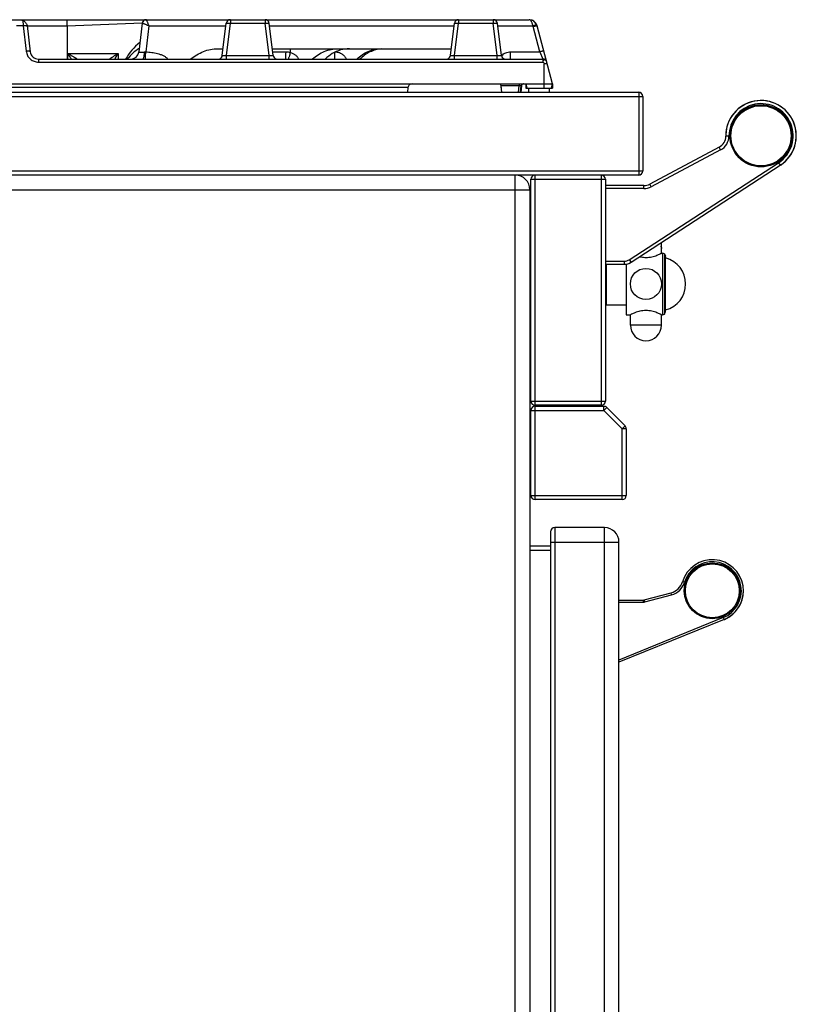
# Model space of a CAD drawing. Units: millimetres. Extents: x 4 to 2789, y 63 to 2026.
# Drawn here: x 2415 to 2789, y 1551 to 2026 of the extents above; entities that cross this region are included whole.
import ezdxf

# ---------------------------------------------------------------- set-up
doc = ezdxf.new("R2010")
doc.units = ezdxf.units.MM
for name, color, linetype in [('AXES', 7, 'Continuous'), ('REPERES', 7, 'Continuous'), ('SYM', 7, 'Continuous')]:
    doc.layers.add(name, color=color, linetype=linetype)

msp = doc.modelspace()

# ---------------------------------------------------------------- linework, layer by layer
at = {"color": 7, "linetype": 'Continuous'}
for p, q in [((2168.89, 2026.3), (2660.13, 2026.3)), ((2418.04, 2023.54), (2419.61, 2010.82)), ((2473.62, 2024.55), (2471.94, 2010.82)), ((2512.22, 2009.06), (2514.12, 2024.55)), ((2536.79, 2009.06), (2534.89, 2024.55)), ((2622.22, 2009.06), (2624.12, 2024.55)), ((2646.79, 2009.06), (2644.89, 2024.55)), ((2437.44, 2023.13), (2437.48, 2007.3)), ((2671.51, 1995.3), (2663.99, 2023.34)), ((2510.06, 2012.3), (2512.62, 2012.3)), ((2536.39, 2012.3), (2622.62, 2012.3)), ((2545.01, 2012.3), (2545.01, 2010.54)), ((2668.69, 2005.82), (2667.28, 2011.09)), ((2423.58, 2007.3), (2666.76, 2007.3)), ((2157.52, 1995.3), (2671.51, 1995.3)), ((2647, 1991.3), (2646.51, 1995.3)), ((2658.51, 1995.3), (2659.04, 1993.3)), ((2658.51, 1995.3), (2658.51, 1993.3)), ((2670.97, 1993.3), (2671.51, 1995.3)), ((2671.51, 1995.3), (2671.51, 1993.3)), ((2067.01, 1991.3), (2713.01, 1991.3)), ((2601.72, 1993.55), (2601.45, 1991.3)), ((2646.59, 1994.42), (2646.86, 1991.3)), ((2656.02, 1991.3), (2656.4, 1994.42)), ((2656.43, 1994.39), (2656.16, 1991.3)), ((2658.51, 1993.3), (2671.51, 1993.3)), ((2715.01, 1989.3), (2715.01, 1953.3)), ((2751.83, 1964.82), (2718.33, 1947.01)), ((2709.3, 1909.27), (2781.28, 1956.05)), ((2713.01, 1951.3), (2067.01, 1951.3)), ((2661.01, 1842.3), (2661.01, 1949.3)), ((2697.01, 1949.3), (2697.01, 1842.3)), ((2660.51, 1944.3), (2660.51, 1143.3)), ((2715.52, 1946.3), (2697.01, 1946.3)), ((2723.91, 1918.68), (2723.91, 1917.03)), ((2723.91, 1916.94), (2723.91, 1917.04)), ((2723.92, 1916.85), (2723.91, 1916.95)), ((2723.92, 1916.77), (2723.92, 1916.86)), ((2723.92, 1916.69), (2723.92, 1916.78)), ((2723.93, 1916.61), (2723.92, 1916.7)), ((2723.93, 1916.54), (2723.93, 1916.62)), ((2723.94, 1916.48), (2723.93, 1916.55)), ((2723.95, 1916.41), (2723.94, 1916.48)), ((2723.95, 1916.36), (2723.95, 1916.41)), ((2723.97, 1916.26), (2723.96, 1916.31)), ((2723.97, 1916.21), (2723.96, 1916.26)), ((2723.98, 1916.17), (2723.97, 1916.22)), ((2723.98, 1916.14), (2723.98, 1916.18)), ((2724, 1916.04), (2724, 1916.05)), ((2724, 1916.04), (2724, 1916.04)), ((2724, 1916.04), (2724, 1916.04)), ((2725.48, 1913.3), (2726.01, 1912.15)), ((2725.48, 1913.3), (2725.48, 1884.3)), ((2726.01, 1885.45), (2726.01, 1912.15)), ((2697.01, 1908.3), (2706.03, 1908.3)), ((2697.51, 1888.54), (2697.51, 1908.3)), ((2697.51, 1888.54), (2697.01, 1889.04)), ((2725.48, 1884.3), (2726.01, 1885.45)), ((2695.01, 1840.3), (2663.01, 1840.3)), ((2663.01, 1839.8), (2696.18, 1839.8)), ((2697.6, 1839.22), (2706.43, 1830.39)), ((2661.01, 1796.8), (2661.01, 1837.8)), ((2707.01, 1828.97), (2707.01, 1796.8)), ((2705.01, 1794.8), (2663.01, 1794.8)), ((2696.51, 1781.3), (2672.51, 1781.3)), ((2670.51, 1779.3), (2670.51, 1183.3)), ((2670.51, 1772.3), (2660.51, 1772.3)), ((2703.51, 1188.3), (2703.51, 1774.3))]:
    msp.add_line(p, q, dxfattribs=at)
at = {"color": 9, "linetype": 'Continuous', "true_color": 0xbdbabd}
for p, q in [((2415.95, 2026), (2416.12, 2023.34)), ((2437.43, 2023.13), (2437.43, 2026.3)), ((2473.62, 2024.58), (2437.44, 2023.13)), ((2514.21, 2009.06), (2516.11, 2024.55)), ((2516.11, 2026.3), (2516.11, 2024.55)), ((2516.11, 2024.55), (2532.9, 2024.55)), ((2532.9, 2026.3), (2532.9, 2024.55)), ((2534.81, 2009.06), (2532.9, 2024.55)), ((2624.21, 2009.06), (2626.11, 2024.55)), ((2626.11, 2026.3), (2626.11, 2024.55)), ((2626.11, 2024.55), (2642.9, 2024.55)), ((2642.9, 2026.3), (2642.9, 2024.55)), ((2644.81, 2009.06), (2642.9, 2024.55)), ((2416.12, 2023.34), (2412.9, 2023.34)), ((2416.12, 2023.34), (2417.62, 2011.09)), ((2437.44, 2023.13), (2418.1, 2023.13)), ((2476.85, 2023.32), (2475.31, 2010.78)), ((2476.85, 2023.32), (2513.97, 2023.32)), ((2535.04, 2023.32), (2623.97, 2023.32)), ((2645.04, 2023.32), (2661.98, 2023.32)), ((2665.34, 2010.82), (2662.06, 2023.06)), ((2437.79, 2007.3), (2437.85, 2009.94)), ((2437.85, 2009.94), (2461.92, 2009.94)), ((2461.92, 2009.94), (2462.02, 2007.3)), ((2536.58, 2010.82), (2542.93, 2010.82)), ((2566.53, 2007.3), (2566.53, 2010.68)), ((2651.26, 2010.82), (2665.34, 2010.82)), ((2651.26, 2007.3), (2651.26, 2010.82)), ((2665.34, 2010.82), (2666.76, 2007.3)), ((2423.58, 2007.3), (2423.58, 2005.82)), ((2423.58, 2005.82), (2666.76, 2005.82)), ((2514.21, 2009.06), (2534.81, 2009.06)), ((2514.21, 2007.3), (2514.21, 2009.06)), ((2534.81, 2007.3), (2534.81, 2009.06)), ((2624.21, 2009.06), (2644.81, 2009.06)), ((2624.21, 2007.3), (2624.21, 2009.06)), ((2644.81, 2007.3), (2644.81, 2009.06)), ((2666.76, 2007.3), (2666.76, 2005.82)), ((2668.91, 2005.01), (2667.49, 2005.01)), ((2667.49, 1993.3), (2667.49, 2005.01)), ((2655.41, 1995.3), (2655.41, 1994.42)), ((2601.72, 1993.55), (2227.3, 1993.55)), ((2655.41, 1994.42), (2646.61, 1994.42)), ((2655.02, 1991.3), (2655.41, 1994.42)), ((2713.01, 1991.3), (2713.01, 1951.3)), ((2065.01, 1989.3), (2715.01, 1989.3)), ((2756.51, 1970.18), (2755.01, 1970.16)), ((2752.53, 1963.49), (2719.04, 1945.68)), ((2752.53, 1963.49), (2751.83, 1964.82)), ((2708.48, 1910.53), (2780.46, 1957.31)), ((2780.46, 1957.31), (2781.28, 1956.05)), ((2715.01, 1953.3), (2065.01, 1953.3)), ((2653.51, 1136.3), (2653.51, 1951.3)), ((2661.01, 1949.3), (2697.01, 1949.3)), ((2663.01, 1840.3), (2663.01, 1951.3)), ((2695.01, 1840.3), (2695.01, 1951.03)), ((2148.51, 1944.3), (2660.51, 1944.3)), ((2715.52, 1944.8), (2697.01, 1944.8)), ((2715.52, 1944.8), (2715.52, 1946.3)), ((2719.04, 1945.68), (2718.33, 1947.01)), ((2723.77, 1918.68), (2723.91, 1918.68)), ((2723.91, 1918.68), (2723.91, 1917.08)), ((2723.91, 1917.08), (2723.91, 1917.08)), ((2724.01, 1915.98), (2724.01, 1915.98)), ((2697.01, 1909.8), (2706.03, 1909.8)), ((2706.03, 1909.8), (2706.03, 1908.3)), ((2708.48, 1910.53), (2709.3, 1909.27)), ((2661.01, 1842.3), (2697.01, 1842.3)), ((2663.01, 1794.8), (2663.01, 1839.8)), ((2696.18, 1837.8), (2696.18, 1839.8)), ((2697.6, 1839.22), (2696.18, 1837.8)), ((2661.01, 1837.8), (2696.18, 1837.8)), ((2696.18, 1837.8), (2705.01, 1828.97)), ((2705.01, 1828.97), (2706.43, 1830.39)), ((2707.01, 1828.97), (2705.01, 1828.97)), ((2705.01, 1794.8), (2705.01, 1828.97)), ((2661.01, 1796.8), (2707.01, 1796.8)), ((2672.51, 1781.3), (2672.51, 1181.3)), ((2696.51, 1181.3), (2696.51, 1781.3)), ((2670.51, 1774.3), (2703.51, 1774.3)), ((2670.51, 1770.3), (2660.51, 1770.3))]:
    msp.add_line(p, q, dxfattribs=at)
at = {"color": 7, "linetype": 'Continuous'}
for points in [[(2545.01, 2010.54), (2545.01, 2010.52), (2545.01, 2010.5)], [(2723.96, 1916.3), (2723.95, 1916.36), (2723.95, 1916.42)], [(2724, 1916.05), (2723.99, 1916.07), (2723.99, 1916.09), (2723.99, 1916.11), (2723.98, 1916.14)]]:
    msp.add_lwpolyline(points, dxfattribs=at)
msp.add_circle((2772.01, 1970.3), 15, dxfattribs=at)
for centre, radius, start, end in [((2475.61, 2024.3), 2, 90, 173), ((2516.11, 2024.3), 2, 90, 173), ((2532.9, 2024.3), 2, 7, 90), ((2626.11, 2024.3), 2, 90, 173), ((2642.9, 2024.3), 2, 7, 90), ((2660.13, 2022.3), 4, 15, 90), ((2660.14, 2022.3), 4, 15, 67.5584), ((2487.51, 1995.3), 25, 127.0141, 151.2656), ((2423.58, 2011.3), 4, 187, 270), ((2482.51, 1995.3), 20, 121.4245, 142.957), ((2467.97, 2011.3), 4, 270, 353), ((2573.61, 1995.64), 16.66, 90.0167, 105.3243), ((2510.24, 2009.3), 2, 290.75, 353), ((2538.78, 2009.3), 2, 187, 249.25), ((2620.24, 2009.3), 2, 290.75, 353), ((2648.78, 2009.3), 2, 187, 249.25), ((2666.76, 2005.3), 2, 15, 90), ((2603.71, 1993.3), 2, 90, 173), ((2657.39, 1994.3), 1, 89.9999, 173), ((2657.43, 1994.3), 1, 98.9155, 175), ((2713.01, 1989.3), 2, 0, 90), ((2772.01, 1970.3), 17, 303.0213, 180.472), ((2749.01, 1970.11), 6, 298, 0.472), ((2713.01, 1953.3), 2, 270, 0), ((2653.51, 1944.3), 7, 0, 90), ((2663.01, 1949.3), 2, 105, 180), ((2695.01, 1949.3), 2, 0, 90), ((2715.52, 1952.3), 6, 270, 298), ((2716.51, 1918.68), 7.4, 0, 0.6552), ((2724.51, 1912.15), 1.5, 50, 90), ((2706.03, 1914.3), 6, 270, 303.0208), ((2724.51, 1885.45), 1.5, 270, 310), ((2663.01, 1842.3), 2, 180, 270), ((2663.01, 1837.8), 2, 90, 180), ((2695.01, 1842.3), 2, 270, 0), ((2696.18, 1837.8), 2, 45, 90), ((2705.01, 1828.97), 2, 0, 45), ((2663.01, 1796.8), 2, 180, 270), ((2705.01, 1796.8), 2, 270, 0), ((2672.51, 1779.3), 2, 90, 180), ((2696.51, 1774.3), 7, 0, 90), ((2748.51, 1750.8), 15, 292.9358, 0), ((2748.51, 1750.8), 15, 292.139, 292.9238)]:
    msp.add_arc(centre, radius, start, end, dxfattribs=at)
at = {"color": 9, "linetype": 'Continuous', "true_color": 0xbdbabd}
for centre, radius, start, end in [((2651.24, 2004.83), 5.98, 135.44, 137.4377), ((2772.01, 1970.3), 15.5, 303.0208, 180.472), ((2749.01, 1970.11), 7.5, 298, 0.472), ((2715.52, 1952.3), 7.5, 270, 298), ((2716.51, 1918.68), 7.4, 0, 0.6446), ((2723.81, 1915.98), 0.203, 17.0768, 27.3331), ((2706.03, 1914.3), 4.5, 270, 303.0208)]:
    msp.add_arc(centre, radius, start, end, dxfattribs=at)
at = {"color": 7, "linetype": 'Continuous'}
for points, knots in [([(2414.57, 2026.3), (2414.81, 2026.29), (2415.29, 2026.25), (2415.73, 2026.09), (2415.95, 2026)], [0, 0, 0, 0, 0.708816, 1.418044, 1.418044, 1.418044, 1.418044]), ([(2415.95, 2026), (2416.2, 2025.88), (2416.7, 2025.62), (2417.31, 2025.04), (2417.8, 2024.35), (2417.96, 2023.81), (2418.04, 2023.54)], [0, 0, 0, 0, 0.830383, 1.666217, 2.502999, 3.337904, 3.337904, 3.337904, 3.337904]), ([(2496.98, 2007.35), (2497.93, 2008.06), (2499.83, 2009.48), (2503.07, 2011.02), (2506.49, 2012.09), (2508.87, 2012.23), (2510.06, 2012.3)], [0, 0, 0, 0, 3.551765, 7.115508, 10.687289, 14.240541, 14.240541, 14.240541, 14.240541]), ([(2545.01, 2010.5), (2544.91, 2010.16), (2544.7, 2009.47), (2544.42, 2008.58), (2544.2, 2007.84), (2544.03, 2007.46), (2543.95, 2007.27)], [0, 0, 0, 0, 1.079667, 2.161034, 2.785957, 3.408445, 3.408445, 3.408445, 3.408445]), ([(2555.7, 2007.35), (2556.57, 2008.07), (2558.32, 2009.53), (2561.38, 2011.07), (2564.66, 2012.1), (2566.93, 2012.24), (2568.07, 2012.3)], [0, 0, 0, 0, 3.394343, 6.802163, 10.217384, 13.61649, 13.61649, 13.61649, 13.61649]), ([(2569.2, 2011.71), (2567.84, 2011.23), (2565.1, 2010.26), (2562.96, 2008.29), (2561.89, 2007.31)], [0, 0, 0, 0, 4.308855, 8.615336, 8.615336, 8.615336, 8.615336]), ([(2577.03, 2007.31), (2577.87, 2008.05), (2579.56, 2009.53), (2582.56, 2011.08), (2585.8, 2012.11), (2588.04, 2012.24), (2589.16, 2012.3)], [0, 0, 0, 0, 3.348282, 6.711059, 10.081215, 13.435972, 13.435972, 13.435972, 13.435972]), ([(2589.17, 2012.24), (2588.18, 2012.11), (2586.21, 2011.85), (2583.4, 2010.8), (2580.79, 2009.32), (2579.33, 2007.98), (2578.6, 2007.31)], [0, 0, 0, 0, 2.972705, 5.955722, 8.932556, 11.898753, 11.898753, 11.898753, 11.898753])]:
    msp.add_open_spline(points, degree=3, knots=knots, dxfattribs=at)
at = {"color": 9, "linetype": 'Continuous', "true_color": 0xbdbabd}
for points, knots in [([(2473.62, 2024.55), (2473.62, 2024.55), (2473.63, 2024.55), (2473.63, 2024.56), (2473.64, 2024.57), (2473.64, 2024.57), (2473.65, 2024.57)], [0, 0, 0, 0, 0.00704431, 0.0142637, 0.02435389, 0.03439397, 0.03439397, 0.03439397, 0.03439397]), ([(2473.65, 2024.57), (2473.7, 2024.8), (2473.82, 2025.27), (2474.28, 2025.84), (2474.9, 2026.22), (2475.38, 2026.28), (2475.62, 2026.3)], [0, 0, 0, 0, 0.708539, 1.425883, 2.14082, 2.846628, 2.846628, 2.846628, 2.846628]), ([(2473.65, 2024.57), (2473.71, 2024.58), (2473.83, 2024.61), (2474.07, 2024.5), (2474.38, 2024.41), (2474.79, 2024.27), (2475.24, 2024.08), (2475.76, 2023.84), (2476.29, 2023.59), (2476.66, 2023.41), (2476.85, 2023.32)], [0, 0, 0, 0, 0.175697, 0.371823, 0.771432, 1.148619, 1.682089, 2.225349, 2.845875, 3.4639, 3.4639, 3.4639, 3.4639]), ([(2476.85, 2023.32), (2476.78, 2023.51), (2476.63, 2023.89), (2476.43, 2024.43), (2476.23, 2024.94), (2476.08, 2025.32), (2475.96, 2025.6), (2475.89, 2025.78), (2475.82, 2025.93), (2475.77, 2026.05), (2475.71, 2026.15), (2475.67, 2026.22), (2475.65, 2026.29), (2475.63, 2026.3), (2475.62, 2026.3)], [0, 0, 0, 0, 0.609471, 1.219536, 1.737058, 2.252245, 2.452602, 2.655551, 2.811685, 2.961857, 3.053963, 3.157504, 3.202058, 3.237552, 3.237552, 3.237552, 3.237552]), ([(2514.12, 2024.55), (2514.14, 2024.57), (2514.18, 2024.62), (2514.33, 2024.62), (2514.5, 2024.64), (2514.75, 2024.65), (2515.03, 2024.64), (2515.37, 2024.62), (2515.73, 2024.59), (2515.98, 2024.56), (2516.11, 2024.55)], [0, 0, 0, 0, 0.078651, 0.184002, 0.417043, 0.617145, 0.930102, 1.25807, 1.638281, 2.014672, 2.014672, 2.014672, 2.014672]), ([(2532.9, 2024.55), (2533.03, 2024.56), (2533.28, 2024.59), (2533.64, 2024.62), (2533.98, 2024.64), (2534.26, 2024.65), (2534.51, 2024.64), (2534.68, 2024.62), (2534.83, 2024.62), (2534.87, 2024.57), (2534.89, 2024.55)], [0, 0, 0, 0, 0.376367, 0.756554, 1.084529, 1.397493, 1.597602, 1.830652, 1.936015, 2.014673, 2.014673, 2.014673, 2.014673]), ([(2624.12, 2024.55), (2624.14, 2024.57), (2624.18, 2024.62), (2624.33, 2024.62), (2624.5, 2024.64), (2624.75, 2024.65), (2625.03, 2024.64), (2625.37, 2024.62), (2625.73, 2024.59), (2625.98, 2024.56), (2626.11, 2024.55)], [0, 0, 0, 0, 0.078656, 0.184016, 0.417059, 0.617163, 0.930118, 1.258083, 1.638288, 2.014673, 2.014673, 2.014673, 2.014673]), ([(2642.9, 2024.55), (2643.03, 2024.56), (2643.28, 2024.59), (2643.64, 2024.62), (2643.98, 2024.64), (2644.26, 2024.65), (2644.51, 2024.64), (2644.68, 2024.62), (2644.83, 2024.62), (2644.87, 2024.57), (2644.89, 2024.55)], [0, 0, 0, 0, 0.376391, 0.756602, 1.08457, 1.397527, 1.597629, 1.83067, 1.936022, 2.014672, 2.014672, 2.014672, 2.014672]), ([(2661.98, 2023.32), (2661.94, 2023.52), (2661.86, 2023.93), (2661.69, 2024.5), (2661.5, 2025.03), (2661.22, 2025.55), (2660.82, 2026.11), (2660.35, 2026.24), (2660.13, 2026.3)], [0, 0, 0, 0, 0.628436, 1.253455, 1.773418, 2.310582, 3.046142, 3.721426, 3.721426, 3.721426, 3.721426]), ([(2661.98, 2023.32), (2662.09, 2023.36), (2662.32, 2023.45), (2662.65, 2023.58), (2662.96, 2023.69), (2663.22, 2023.77), (2663.45, 2023.83), (2663.61, 2023.85), (2663.75, 2023.89), (2663.8, 2023.86), (2663.82, 2023.84)], [0, 0, 0, 0, 0.366236, 0.736382, 1.05356, 1.355543, 1.547006, 1.77141, 1.87179, 1.945793, 1.945793, 1.945793, 1.945793]), ([(2663.58, 2024.34), (2663.58, 2024.33), (2663.58, 2024.33), (2663.58, 2024.33), (2663.58, 2024.33), (2663.58, 2024.33), (2663.59, 2024.33)], [0, 0, 0, 0, 0.002447391, 0.004896148, 0.007290216, 0.009682648, 0.009682648, 0.009682648, 0.009682648]), ([(2416.86, 2023.39), (2416.74, 2023.38), (2416.49, 2023.38), (2416.24, 2023.35), (2416.12, 2023.34)], [0, 0, 0, 0, 0.3736379, 0.7473168, 0.7473168, 0.7473168, 0.7473168]), ([(2418.1, 2023.06), (2418.07, 2023.12), (2417.99, 2023.26), (2417.67, 2023.32), (2417.31, 2023.39), (2417.01, 2023.39), (2416.86, 2023.39)], [0, 0, 0, 0, 0.200973, 0.446343, 0.907505, 1.335838, 1.335838, 1.335838, 1.335838]), ([(2662.06, 2023.06), (2662.05, 2023.11), (2662.03, 2023.19), (2661.99, 2023.27), (2661.97, 2023.31)], [0, 0, 0, 0, 0.1335759, 0.2662036, 0.2662036, 0.2662036, 0.2662036]), ([(2662.06, 2023.06), (2662.24, 2023.11), (2662.59, 2023.2), (2663.06, 2023.29), (2663.47, 2023.37), (2663.71, 2023.38), (2663.83, 2023.39)], [0, 0, 0, 0, 0.54026, 1.081728, 1.441994, 1.800338, 1.800338, 1.800338, 1.800338]), ([(2663.83, 2023.39), (2663.85, 2023.39), (2663.89, 2023.38), (2663.94, 2023.38), (2663.98, 2023.36), (2663.99, 2023.35), (2663.99, 2023.34)], [0, 0, 0, 0, 0.0575949, 0.1178775, 0.1497994, 0.1778873, 0.1778873, 0.1778873, 0.1778873]), ([(2419.61, 2010.82), (2419.59, 2010.85), (2419.56, 2010.93), (2419.41, 2011.01), (2419.23, 2011.07), (2418.85, 2011.12), (2418.31, 2011.15), (2417.85, 2011.11), (2417.62, 2011.09)], [0, 0, 0, 0, 0.117629, 0.249091, 0.479953, 0.699691, 1.387937, 2.083955, 2.083955, 2.083955, 2.083955]), ([(2417.62, 2011.09), (2417.78, 2010.39), (2418.11, 2008.99), (2419.49, 2007.25), (2421.39, 2006.07), (2422.85, 2005.9), (2423.58, 2005.82)], [0, 0, 0, 0, 2.12387, 4.274895, 6.470967, 8.639055, 8.639055, 8.639055, 8.639055]), ([(2442.26, 2007.3), (2442.22, 2007.31), (2442.15, 2007.33), (2442.04, 2007.44), (2441.87, 2007.54), (2441.64, 2007.66), (2441.39, 2007.81), (2441.11, 2007.99), (2440.82, 2008.17), (2440.4, 2008.42), (2439.86, 2008.74), (2439.2, 2009.14), (2438.53, 2009.54), (2438.08, 2009.8), (2437.85, 2009.94)], [0, 0, 0, 0, 0.10131, 0.211004, 0.457125, 0.695193, 1.010604, 1.329191, 1.68453, 2.038798, 2.799377, 3.560701, 4.348348, 5.135839, 5.135839, 5.135839, 5.135839]), ([(2439.44, 2007.3), (2439.38, 2007.41), (2439.26, 2007.62), (2438.94, 2008.17), (2438.48, 2008.95), (2438.06, 2009.61), (2437.85, 2009.94)], [0, 0, 0, 0, 0.369054, 0.738115, 1.908844, 3.079568, 3.079568, 3.079568, 3.079568]), ([(2457.76, 2007.3), (2457.78, 2007.33), (2457.82, 2007.38), (2457.96, 2007.44), (2458.11, 2007.54), (2458.3, 2007.69), (2458.53, 2007.85), (2458.8, 2008.01), (2459.07, 2008.19), (2459.47, 2008.44), (2459.97, 2008.76), (2460.61, 2009.15), (2461.26, 2009.54), (2461.7, 2009.81), (2461.92, 2009.94)], [0, 0, 0, 0, 0.09281, 0.193268, 0.423231, 0.645515, 0.943073, 1.243862, 1.5826, 1.920188, 2.653471, 3.387616, 4.155822, 4.923833, 4.923833, 4.923833, 4.923833]), ([(2460.4, 2007.3), (2460.46, 2007.41), (2460.57, 2007.62), (2460.86, 2008.17), (2461.3, 2008.95), (2461.71, 2009.61), (2461.92, 2009.94)], [0, 0, 0, 0, 0.362459, 0.724934, 1.884836, 3.044745, 3.044745, 3.044745, 3.044745]), ([(2471.94, 2010.82), (2471.95, 2010.78), (2471.99, 2010.71), (2472.18, 2010.67), (2472.4, 2010.62), (2472.74, 2010.62), (2473.13, 2010.62), (2473.61, 2010.64), (2474.13, 2010.68), (2474.49, 2010.72), (2474.68, 2010.74)], [0, 0, 0, 0, 0.099278, 0.233694, 0.540963, 0.805073, 1.241884, 1.698518, 2.253047, 2.802411, 2.802411, 2.802411, 2.802411]), ([(2473.95, 2007.3), (2474, 2007.32), (2474.12, 2007.37), (2474.23, 2007.62), (2474.35, 2007.91), (2474.44, 2008.34), (2474.53, 2008.83), (2474.6, 2009.42), (2474.65, 2010.06), (2474.67, 2010.51), (2474.68, 2010.74)], [0, 0, 0, 0, 0.171065, 0.373323, 0.769613, 1.134503, 1.687477, 2.253489, 2.930741, 3.604659, 3.604659, 3.604659, 3.604659]), ([(2474.68, 2010.74), (2474.78, 2010.75), (2474.99, 2010.77), (2475.2, 2010.78), (2475.31, 2010.78)], [0, 0, 0, 0, 0.31729, 0.6346698, 0.6346698, 0.6346698, 0.6346698]), ([(2475.14, 2007.29), (2475.15, 2007.48), (2475.18, 2007.85), (2475.21, 2008.62), (2475.25, 2009.6), (2475.29, 2010.39), (2475.31, 2010.78)], [0, 0, 0, 0, 0.559924, 1.120165, 2.306906, 3.493417, 3.493417, 3.493417, 3.493417]), ([(2475.31, 2010.78), (2476.26, 2010.72), (2478.16, 2010.6), (2480.51, 2010.15), (2482.34, 2009.6), (2483.66, 2009.05), (2484.92, 2008.35), (2485.58, 2007.66), (2485.9, 2007.31)], [0, 0, 0, 0, 2.861383, 5.717772, 7.14254, 8.575128, 10.009157, 11.424053, 11.424053, 11.424053, 11.424053]), ([(2542.78, 2007.3), (2542.79, 2007.31), (2542.81, 2007.33), (2542.81, 2007.39), (2542.82, 2007.47), (2542.84, 2007.58), (2542.85, 2007.72), (2542.86, 2007.9), (2542.87, 2008.09), (2542.89, 2008.42), (2542.91, 2008.87), (2542.92, 2009.48), (2542.93, 2010.13), (2542.93, 2010.59), (2542.93, 2010.82)], [0, 0, 0, 0, 0.030382, 0.074989, 0.182436, 0.270748, 0.424428, 0.588438, 0.805104, 1.017151, 1.581998, 2.151158, 2.839326, 3.526357, 3.526357, 3.526357, 3.526357]), ([(2542.93, 2010.82), (2543.28, 2010.8), (2543.99, 2010.78), (2544.67, 2010.62), (2545.01, 2010.54)], [0, 0, 0, 0, 1.050486, 2.100643, 2.100643, 2.100643, 2.100643]), ([(2545.01, 2010.5), (2545.42, 2010.36), (2546.26, 2010.08), (2547.39, 2009.37), (2548.36, 2008.46), (2548.79, 2007.69), (2549.01, 2007.3)], [0, 0, 0, 0, 1.317855, 2.640969, 3.961203, 5.271361, 5.271361, 5.271361, 5.271361]), ([(2566.74, 2010.81), (2567.3, 2010.75), (2568.4, 2010.62), (2569.92, 2009.88), (2571.2, 2008.78), (2571.74, 2007.81), (2572.01, 2007.32)], [0, 0, 0, 0, 1.655603, 3.323748, 4.986981, 6.63564, 6.63564, 6.63564, 6.63564]), ([(2646.98, 2009.02), (2647.27, 2009.29), (2647.86, 2009.82), (2648.92, 2010.38), (2650.07, 2010.75), (2650.86, 2010.79), (2651.26, 2010.82)], [0, 0, 0, 0, 1.183509, 2.372408, 3.564468, 4.75112, 4.75112, 4.75112, 4.75112]), ([(2667.28, 2011.09), (2667.26, 2011.11), (2667.21, 2011.15), (2667.07, 2011.13), (2666.9, 2011.13), (2666.65, 2011.1), (2666.38, 2011.05), (2666.05, 2010.99), (2665.71, 2010.91), (2665.46, 2010.85), (2665.34, 2010.82)], [0, 0, 0, 0, 0.076514, 0.179406, 0.407877, 0.603657, 0.911022, 1.233368, 1.608336, 1.97947, 1.97947, 1.97947, 1.97947]), ([(2512.22, 2009.06), (2512.23, 2009.04), (2512.26, 2008.99), (2512.41, 2008.99), (2512.58, 2008.96), (2512.83, 2008.96), (2513.11, 2008.97), (2513.46, 2008.99), (2513.83, 2009.02), (2514.08, 2009.04), (2514.21, 2009.06)], [0, 0, 0, 0, 0.067, 0.166632, 0.403097, 0.595973, 0.912221, 1.248699, 1.635638, 2.017487, 2.017487, 2.017487, 2.017487]), ([(2534.81, 2009.06), (2534.93, 2009.04), (2535.19, 2009.02), (2535.55, 2008.99), (2535.9, 2008.97), (2536.18, 2008.96), (2536.43, 2008.96), (2536.6, 2008.99), (2536.75, 2008.99), (2536.78, 2009.04), (2536.79, 2009.06)], [0, 0, 0, 0, 0.381854, 0.768798, 1.105277, 1.42153, 1.614406, 1.850861, 1.950491, 2.017494, 2.017494, 2.017494, 2.017494]), ([(2622.22, 2009.06), (2622.23, 2009.04), (2622.26, 2008.99), (2622.41, 2008.99), (2622.58, 2008.96), (2622.83, 2008.96), (2623.11, 2008.97), (2623.46, 2008.99), (2623.83, 2009.02), (2624.08, 2009.04), (2624.21, 2009.06)], [0, 0, 0, 0, 0.067, 0.166632, 0.403097, 0.595973, 0.912221, 1.248699, 1.635638, 2.017487, 2.017487, 2.017487, 2.017487]), ([(2644.81, 2009.06), (2644.93, 2009.04), (2645.19, 2009.02), (2645.55, 2008.99), (2645.9, 2008.97), (2646.18, 2008.96), (2646.43, 2008.96), (2646.6, 2008.99), (2646.75, 2008.99), (2646.78, 2009.04), (2646.79, 2009.06)], [0, 0, 0, 0, 0.381854, 0.768798, 1.105277, 1.42153, 1.614406, 1.850861, 1.950491, 2.017494, 2.017494, 2.017494, 2.017494]), ([(2667.06, 2006.74), (2667.01, 2006.68), (2666.91, 2006.57), (2666.83, 2006.33), (2666.81, 2006.08), (2666.77, 2005.91), (2666.76, 2005.82)], [0, 0, 0, 0, 0.228456, 0.4606783, 0.727011, 0.9904771, 0.9904771, 0.9904771, 0.9904771]), ([(2666.76, 2005.82), (2666.95, 2005.75), (2667.33, 2005.61), (2667.44, 2005.21), (2667.49, 2005.01)], [0, 0, 0, 0, 0.572981, 1.161191, 1.161191, 1.161191, 1.161191]), ([(2668.69, 2005.82), (2668.65, 2005.93), (2668.59, 2006.14), (2668.42, 2006.42), (2668.23, 2006.66), (2667.94, 2006.88), (2667.49, 2006.97), (2667.2, 2006.82), (2667.06, 2006.74)], [0, 0, 0, 0, 0.331606, 0.665611, 0.962726, 1.259312, 1.748661, 2.219387, 2.219387, 2.219387, 2.219387]), ([(2656.4, 1994.42), (2656.39, 1994.43), (2656.38, 1994.46), (2656.3, 1994.46), (2656.22, 1994.47), (2656.03, 1994.47), (2655.76, 1994.46), (2655.53, 1994.44), (2655.41, 1994.42)], [0, 0, 0, 0, 0.033507, 0.083356, 0.202124, 0.297883, 0.642756, 1.008699, 1.008699, 1.008699, 1.008699]), ([(2723.91, 1917.08), (2723.91, 1917.03), (2723.91, 1916.93), (2723.92, 1916.73), (2723.93, 1916.46), (2723.97, 1916.24), (2723.98, 1916.13)], [0, 0, 0, 0, 0.1429791, 0.2859866, 0.6196852, 0.9532754, 0.9532754, 0.9532754, 0.9532754]), ([(2723.98, 1916.13), (2723.98, 1916.12), (2723.98, 1916.12), (2723.99, 1916.1), (2723.99, 1916.08), (2723.99, 1916.06), (2723.99, 1916.05)], [0, 0, 0, 0, 0.0111697, 0.02233945, 0.050792, 0.07924425, 0.07924425, 0.07924425, 0.07924425]), ([(2723.99, 1916.05), (2724, 1916.04), (2724, 1916.03), (2724, 1916.01), (2724, 1916), (2724.01, 1915.99), (2724.01, 1915.98), (2724.01, 1915.98), (2724.01, 1915.98), (2724.01, 1915.98)], [0, 0, 0, 0, 0.01880382, 0.03760447, 0.05506614, 0.06144615, 0.0691409, 0.07226176, 0.0744435, 0.0744435, 0.0744435, 0.0744435]), ([(2724, 1916.04), (2724, 1916.03), (2724.01, 1916.01), (2724.01, 1915.99), (2724.01, 1915.98)], [0, 0, 0, 0, 0.02985026, 0.05969236, 0.05969236, 0.05969236, 0.05969236])]:
    msp.add_open_spline(points, degree=3, knots=knots, dxfattribs=at)
at = {"layer": 'AXES', "color": 7, "linetype": 'Continuous'}
for p, q in [((2660.01, 1991.3), (2660.01, 1993.3)), ((2670.01, 1991.3), (2670.01, 1993.3)), ((2670.01, 1991.3), (2670.01, 1993.3)), ((2724.01, 1913.65), (2724.01, 1915.98)), ((2724.01, 1913.65), (2724.51, 1913.65)), ((2707.01, 1908.4), (2707.01, 1883.95)), ((2707.01, 1888.54), (2697.51, 1888.54)), ((2707.01, 1883.95), (2709.01, 1883.95)), ((2709.01, 1878.93), (2709.01, 1883.95)), ((2724.01, 1883.95), (2724.51, 1883.95)), ((2724.01, 1878.93), (2724.01, 1883.95))]:
    msp.add_line(p, q, dxfattribs=at)
at = {"layer": 'AXES', "color": 9, "linetype": 'Continuous', "true_color": 0xbdbabd}
for p, q in [((2724.51, 1913.65), (2724.51, 1883.95)), ((2724.01, 1878.93), (2709.01, 1878.93))]:
    msp.add_line(p, q, dxfattribs=at)
at = {"layer": 'AXES', "color": 7, "linetype": 'Continuous'}
for centre, radius in [((2772.01, 1970.3), 14.5), ((2716.51, 1898.8), 7.5)]:
    msp.add_circle(centre, radius, dxfattribs=at)
for centre, radius, start, end in [((2722.61, 1898.8), 13, 285.1723, 74.8277), ((2716.51, 1878.93), 7.5, 180, 0)]:
    msp.add_arc(centre, radius, start, end, dxfattribs=at)
for points, knots in [([(2713.47, 1911.98), (2713.59, 1911.95), (2713.83, 1911.9), (2714.45, 1911.78), (2715.34, 1911.65), (2716.12, 1911.63), (2716.51, 1911.62)], [0, 0, 0, 0, 0.369815, 0.739742, 1.906502, 3.072747, 3.072747, 3.072747, 3.072747]), ([(2716.51, 1911.62), (2717, 1911.64), (2717.97, 1911.67), (2719.35, 1911.91), (2720.63, 1912.25), (2721.7, 1912.62), (2722.63, 1913), (2723.26, 1913.29), (2723.72, 1913.51), (2723.91, 1913.6), (2724.01, 1913.65)], [0, 0, 0, 0, 1.460083, 2.922033, 4.177418, 5.432262, 6.311781, 7.191205, 7.516498, 7.841748, 7.841748, 7.841748, 7.841748]), ([(2716.51, 1885.99), (2716.02, 1885.97), (2715.05, 1885.94), (2713.67, 1885.7), (2712.39, 1885.36), (2711.32, 1884.99), (2710.39, 1884.61), (2709.76, 1884.32), (2709.3, 1884.1), (2709.11, 1884), (2709.01, 1883.95)], [0, 0, 0, 0, 1.460066, 2.921999, 4.177378, 5.432217, 6.31175, 7.191187, 7.51649, 7.841749, 7.841749, 7.841749, 7.841749]), ([(2724.01, 1883.95), (2723.91, 1884), (2723.72, 1884.1), (2723.26, 1884.32), (2722.63, 1884.61), (2721.7, 1884.99), (2720.63, 1885.36), (2719.35, 1885.7), (2717.97, 1885.94), (2717, 1885.97), (2716.51, 1885.99)], [0, 0, 0, 0, 0.325251, 0.650546, 1.529973, 2.409494, 3.664338, 4.919722, 6.381669, 7.841748, 7.841748, 7.841748, 7.841748])]:
    msp.add_open_spline(points, degree=3, knots=knots, dxfattribs=at)
at = {"layer": 'REPERES', "color": 9, "linetype": 'Continuous', "true_color": 0xbdbabd}
for p, q in [((2735.12, 1754.9), (2734.17, 1755.19)), ((2715.96, 1745.39), (2728.85, 1748.84)), ((2728.85, 1748.84), (2728.59, 1749.81)), ((2703.51, 1745.3), (2715.31, 1745.3)), ((2715.31, 1745.3), (2715.31, 1746.3)), ((2715.96, 1745.39), (2715.7, 1746.35)), ((2753.79, 1737.83), (2703.51, 1717.38)), ((2753.79, 1737.83), (2754.16, 1736.91))]:
    msp.add_line(p, q, dxfattribs=at)
at = {"layer": 'REPERES', "color": 7, "linetype": 'Continuous'}
for p, q in [((2715.7, 1746.35), (2728.59, 1749.81)), ((2703.51, 1746.3), (2715.31, 1746.3)), ((2754.16, 1736.91), (2703.51, 1716.3))]:
    msp.add_line(p, q, dxfattribs=at)
for radius in [13.5, 13]:
    msp.add_circle((2748.51, 1750.8), radius, dxfattribs=at)
for centre, radius, start, end in [((2748.51, 1750.8), 15, 292.1368, 162.9817), ((2726.52, 1757.53), 8, 285, 342.9817), ((2715.31, 1747.8), 1.5, 270, 285)]:
    msp.add_arc(centre, radius, start, end, dxfattribs=at)
at = {"layer": 'REPERES', "color": 9, "linetype": 'Continuous', "true_color": 0xbdbabd}
for centre, radius, start, end in [((2748.51, 1750.8), 14, 292.1368, 162.9817), ((2726.52, 1757.53), 9, 285, 342.9817), ((2715.31, 1747.8), 2.5, 270, 285)]:
    msp.add_arc(centre, radius, start, end, dxfattribs=at)
at = {"layer": 'SYM', "color": 7, "linetype": 'Continuous'}
for centre, radius, start, end in [((2772.01, 1970.3), 17, 304.8163, 177.9623), ((2706.03, 1914.3), 6, 281.0069, 303.0208)]:
    msp.add_arc(centre, radius, start, end, dxfattribs=at)

doc.saveas('drawing.dxf')
